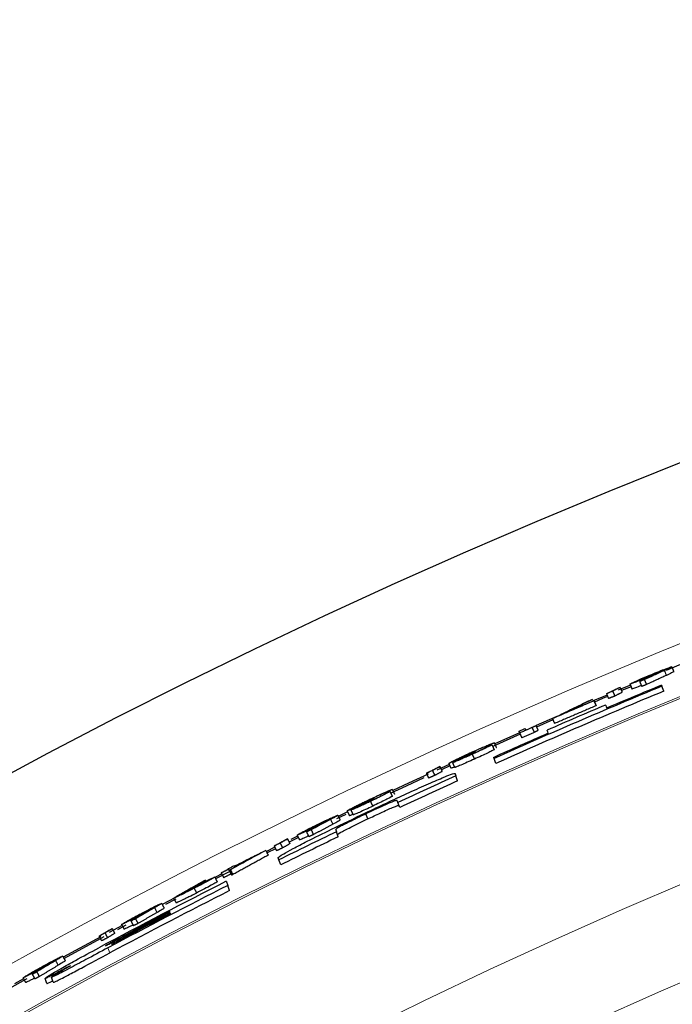
# Model space of a CAD drawing. Units: inches. Extents: x 2 to 154, y 1 to 99.
# Drawn here: x 123 to 125, y 85 to 87 of the extents above; entities that cross this region are included whole.
import ezdxf

# ---------------------------------------------------------------- set-up
doc = ezdxf.new("R2010")
doc.units = ezdxf.units.IN
doc.header["$MEASUREMENT"] = 0
doc.linetypes.add('SLD-Solid', pattern=[0])

msp = doc.modelspace()

# ---------------------------------------------------------------- linework, layer by layer
at = {"color": 7, "linetype": 'SLD-Solid', "lineweight": 30}
for p, q in [((124.7411, 86.0226), (124.7069, 86.0085)), ((124.6399, 85.9808), (124.6171, 85.9712)), ((124.6411, 85.978), (124.6232, 85.9705)), ((124.7023, 85.9695), (124.6988, 85.9789)), ((124.5019, 85.922), (124.4627, 85.9049)), ((124.4945, 85.9156), (124.4638, 85.9022)), ((124.4319, 85.8914), (124.3852, 85.8707)), ((124.433, 85.8886), (124.3814, 85.8657)), ((124.3875, 85.8341), (124.3841, 85.8435)), ((124.2998, 85.8321), (124.2764, 85.8214)), ((124.301, 85.8294), (124.285, 85.8221)), ((124.3156, 85.8015), (124.3121, 85.811)), ((124.2069, 85.7513), (124.2035, 85.7607)), ((124.1057, 85.7381), (124.0885, 85.7298)), ((124.1091, 85.743), (124.0916, 85.7346)), ((124.1468, 85.7298), (124.1433, 85.7393)), ((124.0167, 85.6949), (123.9993, 85.6864)), ((124.0153, 85.6976), (124.0028, 85.6915)), ((124.0914, 85.6964), (124.088, 85.7058)), ((123.9725, 85.6766), (123.9567, 85.6687)), ((123.9739, 85.6739), (123.958, 85.666)), ((123.9836, 85.6437), (123.9802, 85.6532)), ((123.8881, 85.631), (123.8614, 85.6175)), ((123.8877, 85.5957), (123.8842, 85.6051)), ((123.785, 85.5817), (123.7613, 85.5694)), ((123.7865, 85.5791), (123.7672, 85.5691)), ((123.6861, 85.53), (123.6619, 85.5171)), ((123.6932, 85.5303), (123.6775, 85.522)), ((123.6462, 85.5087), (123.5755, 85.4706)), ((123.6519, 85.5084), (123.5769, 85.468)), ((123.501, 85.4298), (123.4842, 85.4205)), ((123.5448, 85.4213), (123.5413, 85.4308)), ((123.5567, 85.4235), (123.5532, 85.433))]:
    msp.add_line(p, q, dxfattribs=at)
at = {"color": 7, "linetype": 'SLD-Solid', "lineweight": 0}
for p, q in [((123.699, 85.5146), (123.6986, 85.5158)), ((123.7039, 85.5141), (123.7035, 85.515)), ((123.6628, 85.4786), (123.6593, 85.4881))]:
    msp.add_line(p, q, dxfattribs=at)
at = {"color": 7, "linetype": 'SLD-Solid', "lineweight": 30, "flags": 128}
for points in [[(124.596, 85.9623), (124.59, 85.9598), (124.57, 85.9513)], [(124.5971, 85.9595), (124.5876, 85.9555), (124.5711, 85.9485)], [(124.2524, 85.8071), (124.2191, 85.7916), (124.1891, 85.7776)], [(124.2603, 85.814), (124.2234, 85.7969), (124.1938, 85.7831)], [(123.8729, 85.6267), (123.8627, 85.6215), (123.8601, 85.6202)], [(123.5073, 85.4298), (123.5003, 85.426), (123.4787, 85.414)]]:
    msp.add_lwpolyline(points, dxfattribs=at)
at = {"color": 7, "linetype": 'SLD-Solid', "lineweight": 30}
msp.add_circle((129.1237, 75.2607), 11.9685, dxfattribs=at)
at = {"color": 7, "linetype": 'SLD-Solid', "lineweight": 0}
for radius in [11.2361, 11.0668]:
    msp.add_circle((129.1237, 75.2607), radius, dxfattribs=at)
for radius, start, end in [(11.6564, 90.84788, 149.15212), (11.5646, 65.24382, 154.75618), (11.5612, 65.24389, 154.75611)]:
    msp.add_arc((129.1237, 75.2607), radius, start, end, dxfattribs=at)
at = {"color": 7, "linetype": 'SLD-Solid', "lineweight": 30}
for radius, start, end in [(11.5956, 112.4328, 114.12579), (11.5856, 112.4349, 114.12936), (11.5977, 112.43236, 112.98317), (11.6038, 112.98161, 113.57175), (11.5977, 113.57362, 114.12505), (11.5956, 114.51603, 115.1077), (11.5856, 114.51993, 115.11213), (11.5956, 115.73943, 116.33231), (11.5856, 115.7444, 116.3378), (11.6038, 116.85769, 118.19086), (11.5956, 116.86252, 118.11536), (11.5856, 116.86847, 118.12241), (11.6017, 117.45284, 117.8799), (11.6004, 117.45365, 117.88075), (11.5987, 117.45479, 117.85996), (11.5977, 117.4554, 117.8606)]:
    msp.add_arc((129.1237, 75.2607), radius, start, end, dxfattribs=at)
for points, knots in [([(124.6572, 85.9877), (124.6605, 85.9893), (124.6672, 85.9924), (124.6782, 85.9975), (124.686, 86.001), (124.6904, 86.0031)], [0, 0, 0, 0, 0.300559, 0.601122, 1, 1, 1, 1]), ([(124.7036, 86.0085), (124.7002, 86.007), (124.6936, 86.0039), (124.6811, 85.9982), (124.6719, 85.9939), (124.6661, 85.9912)], [0, 0, 0, 0, 0.266113, 0.532229, 1, 1, 1, 1]), ([(124.6904, 86.0031), (124.6889, 86.0025), (124.686, 86.0012), (124.6816, 85.9994), (124.6787, 85.9982), (124.6772, 85.9976)], [0, 0, 0, 0, 0.335583, 0.667185, 1, 1, 1, 1]), ([(124.678, 85.9999), (124.6816, 86.0014), (124.689, 86.0044), (124.6982, 86.008), (124.7042, 86.0102), (124.7059, 86.0107), (124.706, 86.0107), (124.706, 86.0106)], [0, 0, 0, 0, 0.261262, 0.530583, 0.760538, 0.958831, 1, 1, 1, 1]), ([(124.6785, 86.0005), (124.6837, 86.0026), (124.6939, 86.0068), (124.7062, 86.0116), (124.7139, 86.0144), (124.7171, 86.0154), (124.7174, 86.0153), (124.7175, 86.0153)], [0, 0, 0, 0, 0.257455, 0.499033, 0.705794, 0.91344, 1, 1, 1, 1]), ([(124.706, 86.0106), (124.7057, 86.0104), (124.705, 86.0099), (124.6995, 86.0074), (124.6925, 86.0044), (124.6854, 86.0014), (124.681, 85.9996), (124.6795, 85.9989)], [0, 0, 0, 0, 0.2487771, 0.4758675, 0.6788716, 0.8852225, 1, 1, 1, 1]), ([(124.7175, 86.0153), (124.7168, 86.0149), (124.7157, 86.0142), (124.7097, 86.0113), (124.7056, 86.0094), (124.7036, 86.0085)], [0, 0, 0, 0, 0.423944, 0.709902, 1, 1, 1, 1]), ([(124.7212, 86.0061), (124.7203, 86.0055), (124.7184, 86.0043), (124.7111, 86.0009), (124.7074, 85.9992)], [0, 0, 0, 0, 0.498658, 1, 1, 1, 1]), ([(124.639, 85.9829), (124.6395, 85.9832), (124.6404, 85.9839), (124.648, 85.9874), (124.6579, 85.9918), (124.6685, 85.9963), (124.6757, 85.9993), (124.6785, 86.0005)], [0, 0, 0, 0, 0.259305, 0.457315, 0.655037, 0.865043, 1, 1, 1, 1]), ([(124.6772, 85.9976), (124.6718, 85.9954), (124.6617, 85.9912), (124.6498, 85.9865), (124.642, 85.9836), (124.6393, 85.9828), (124.6391, 85.9828), (124.639, 85.9829)], [0, 0, 0, 0, 0.269866, 0.5042, 0.718852, 0.927174, 1, 1, 1, 1]), ([(124.6505, 85.9877), (124.6506, 85.9878), (124.651, 85.9881), (124.6554, 85.9902), (124.6627, 85.9934), (124.6708, 85.9969), (124.676, 85.999), (124.678, 85.9999)], [0, 0, 0, 0, 0.174388, 0.386013, 0.623802, 0.858673, 1, 1, 1, 1]), ([(124.6795, 85.9989), (124.676, 85.9975), (124.6692, 85.9947), (124.6603, 85.9911), (124.6539, 85.9887), (124.6509, 85.9876), (124.6506, 85.9876), (124.6505, 85.9877)], [0, 0, 0, 0, 0.243817, 0.473251, 0.702298, 0.880565, 1, 1, 1, 1]), ([(124.6661, 85.9912), (124.6653, 85.9909), (124.6639, 85.9904), (124.6609, 85.9892), (124.6587, 85.9883), (124.6572, 85.9877)], [0, 0, 0, 0, 0.250107, 0.500288, 1, 1, 1, 1]), ([(124.5949, 85.9648), (124.5963, 85.9655), (124.5999, 85.9673), (124.6056, 85.97), (124.6099, 85.9721), (124.612, 85.9731)], [0, 0, 0, 0, 0.249997, 0.624999, 1, 1, 1, 1]), ([(124.6066, 85.9696), (124.6056, 85.9692), (124.6036, 85.9684), (124.5997, 85.9668), (124.5968, 85.9656), (124.5949, 85.9648)], [0, 0, 0, 0, 0.250193, 0.500351, 1, 1, 1, 1]), ([(124.6206, 85.9766), (124.6183, 85.9755), (124.6148, 85.9737), (124.6101, 85.9714), (124.6077, 85.9702), (124.6066, 85.9696)], [0, 0, 0, 0, 0.499975, 0.749965, 1, 1, 1, 1]), ([(124.612, 85.9731), (124.6128, 85.9734), (124.6142, 85.974), (124.6171, 85.9752), (124.6192, 85.976), (124.6206, 85.9766)], [0, 0, 0, 0, 0.250144, 0.50034, 1, 1, 1, 1]), ([(124.6604, 85.98), (124.6582, 85.9791), (124.6538, 85.9774), (124.6491, 85.9756), (124.6442, 85.9738), (124.6434, 85.9737), (124.6429, 85.9736)], [0, 0, 0, 0, 0.203602, 0.406768, 0.602695, 1, 1, 1, 1]), ([(124.6981, 85.9809), (124.6982, 85.9808), (124.6984, 85.9801), (124.6986, 85.9795), (124.6988, 85.9789)], [0, 0, 0, 0, 0.124753, 1, 1, 1, 1]), ([(124.5715, 85.9515), (124.5593, 85.9463), (124.5401, 85.9381), (124.5141, 85.9269), (124.5004, 85.921), (124.4936, 85.918)], [0, 0, 0, 0, 0.471313, 0.735657, 1, 1, 1, 1]), ([(124.4936, 85.918), (124.499, 85.9207), (124.51, 85.9262), (124.5317, 85.9369), (124.548, 85.9449), (124.5589, 85.9502)], [0, 0, 0, 0, 0.251831, 0.503666, 1, 1, 1, 1]), ([(124.5688, 85.9542), (124.5633, 85.9515), (124.5523, 85.9462), (124.5336, 85.937), (124.5204, 85.9305), (124.5126, 85.9267)], [0, 0, 0, 0, 0.2933573, 0.5867129, 1, 1, 1, 1]), ([(124.5126, 85.9267), (124.5188, 85.9293), (124.5316, 85.9349), (124.5512, 85.9433), (124.5647, 85.949), (124.5714, 85.9519)], [0, 0, 0, 0, 0.312849, 0.656424, 1, 1, 1, 1]), ([(124.5589, 85.9502), (124.5597, 85.9505), (124.5613, 85.9512), (124.5646, 85.9525), (124.5671, 85.9535), (124.5688, 85.9542)], [0, 0, 0, 0, 0.2501459, 0.5003113, 1, 1, 1, 1]), ([(124.5714, 85.9519), (124.5714, 85.9519), (124.5714, 85.9518), (124.5715, 85.9517), (124.5715, 85.9516), (124.5715, 85.9515)], [0, 0, 0, 0, 0.25, 0.5, 1, 1, 1, 1]), ([(124.5932, 85.9435), (124.5933, 85.9433), (124.594, 85.9414), (124.5947, 85.9395), (124.5953, 85.9378)], [0, 0, 0, 0, 0.123685, 1, 1, 1, 1]), ([(124.4308, 85.8945), (124.4317, 85.8949), (124.4336, 85.8957), (124.4374, 85.8974), (124.4402, 85.8986), (124.4421, 85.8995)], [0, 0, 0, 0, 0.250197, 0.500399, 1, 1, 1, 1]), ([(124.432, 85.8911), (124.4319, 85.8914), (124.4316, 85.892), (124.4312, 85.8932), (124.4309, 85.894), (124.4308, 85.8945)], [0, 0, 0, 0, 0.29029, 0.580579, 1, 1, 1, 1]), ([(124.4553, 85.9013), (124.4523, 85.9), (124.4469, 85.8976), (124.4391, 85.8942), (124.4344, 85.8921), (124.432, 85.8911)], [0, 0, 0, 0, 0.392156, 0.696078, 1, 1, 1, 1]), ([(124.4421, 85.8995), (124.4422, 85.8991), (124.4425, 85.8985), (124.4428, 85.8974), (124.4431, 85.8967), (124.4432, 85.8964)], [0, 0, 0, 0, 0.323468, 0.661744, 1, 1, 1, 1]), ([(124.4432, 85.8964), (124.4464, 85.8978), (124.4513, 85.9), (124.4578, 85.9028), (124.461, 85.9042), (124.4626, 85.9049)], [0, 0, 0, 0, 0.500007, 0.750007, 1, 1, 1, 1]), ([(124.4626, 85.9049), (124.462, 85.9046), (124.4608, 85.904), (124.4584, 85.9028), (124.4566, 85.9019), (124.4553, 85.9013)], [0, 0, 0, 0, 0.250075, 0.500157, 1, 1, 1, 1]), ([(124.4855, 85.8906), (124.4849, 85.8923), (124.4842, 85.8941), (124.4835, 85.896), (124.4834, 85.8963)], [0, 0, 0, 0, 0.876701, 1, 1, 1, 1]), ([(124.2989, 85.8341), (124.2994, 85.8345), (124.3005, 85.8353), (124.3085, 85.8394), (124.3197, 85.8447), (124.3314, 85.8501), (124.3389, 85.8535), (124.3419, 85.8549)], [0, 0, 0, 0, 0.227744, 0.445988, 0.659688, 0.863114, 1, 1, 1, 1]), ([(124.3101, 85.8392), (124.3105, 85.8393), (124.3113, 85.8395), (124.3167, 85.8417), (124.3243, 85.845), (124.3356, 85.85), (124.3442, 85.8538), (124.349, 85.856)], [0, 0, 0, 0, 0.178668, 0.339878, 0.508503, 0.719928, 1, 1, 1, 1]), ([(124.3418, 85.8545), (124.3374, 85.8524), (124.3296, 85.8489), (124.3197, 85.8442), (124.3134, 85.8411), (124.3104, 85.8396), (124.3102, 85.8393), (124.3101, 85.8392)], [0, 0, 0, 0, 0.285375, 0.503461, 0.721569, 0.890755, 1, 1, 1, 1]), ([(124.3492, 85.8557), (124.343, 85.8529), (124.3343, 85.849), (124.3247, 85.8444), (124.3198, 85.8421), (124.3174, 85.8408), (124.3172, 85.8406), (124.3171, 85.8406)], [0, 0, 0, 0, 0.434906, 0.61309, 0.763334, 0.914372, 1, 1, 1, 1]), ([(124.3629, 85.8637), (124.3597, 85.8624), (124.3549, 85.8603), (124.3475, 85.857), (124.3437, 85.8553), (124.3418, 85.8545)], [0, 0, 0, 0, 0.4956545, 0.7447649, 1, 1, 1, 1]), ([(124.3419, 85.8549), (124.3482, 85.8577), (124.3586, 85.8624), (124.3711, 85.8677), (124.3801, 85.8714), (124.3827, 85.8722), (124.3842, 85.8727)], [0, 0, 0, 0, 0.3022198, 0.5055686, 0.7088836, 1, 1, 1, 1]), ([(124.3426, 85.8515), (124.3464, 85.8532), (124.3528, 85.8561), (124.3611, 85.86), (124.3658, 85.8623), (124.3679, 85.8634), (124.3687, 85.8638)], [0, 0, 0, 0, 0.321969, 0.547398, 0.833059, 1, 1, 1, 1]), ([(124.38, 85.8689), (124.3782, 85.8679), (124.3751, 85.8662), (124.3648, 85.8612), (124.3541, 85.8563), (124.3465, 85.8528), (124.3429, 85.8512)], [0, 0, 0, 0, 0.345858, 0.572906, 0.800098, 1, 1, 1, 1]), ([(124.3841, 85.8597), (124.3829, 85.8591), (124.3804, 85.8577), (124.3721, 85.8536), (124.3604, 85.8482), (124.3515, 85.8441), (124.347, 85.8421)], [0, 0, 0, 0, 0.250478, 0.500301, 0.750056, 1, 1, 1, 1]), ([(124.349, 85.856), (124.349, 85.856), (124.3491, 85.8559), (124.3491, 85.8558), (124.3491, 85.8557), (124.3492, 85.8557)], [0, 0, 0, 0, 0.249999, 0.499999, 1, 1, 1, 1]), ([(124.3729, 85.8677), (124.3719, 85.8673), (124.3703, 85.8667), (124.3667, 85.8653), (124.3642, 85.8643), (124.3629, 85.8637)], [0, 0, 0, 0, 0.482955, 0.736857, 1, 1, 1, 1]), ([(124.3687, 85.8638), (124.3697, 85.8642), (124.3715, 85.8651), (124.3753, 85.8668), (124.3781, 85.868), (124.38, 85.8689)], [0, 0, 0, 0, 0.250228, 0.50046, 1, 1, 1, 1]), ([(124.3842, 85.8727), (124.3833, 85.8723), (124.3814, 85.8715), (124.3776, 85.8698), (124.3748, 85.8685), (124.3729, 85.8677)], [0, 0, 0, 0, 0.250208, 0.500411, 1, 1, 1, 1]), ([(124.3066, 85.8369), (124.3053, 85.8364), (124.3018, 85.835), (124.2993, 85.834), (124.299, 85.8341), (124.2989, 85.8341)], [0, 0, 0, 0, 0.286173, 0.75703, 1, 1, 1, 1]), ([(124.3429, 85.8512), (124.3376, 85.8488), (124.3283, 85.8446), (124.3165, 85.8395), (124.309, 85.8364), (124.3062, 85.8354), (124.3059, 85.8354), (124.3059, 85.8354)], [0, 0, 0, 0, 0.288079, 0.51363, 0.740407, 0.942911, 1, 1, 1, 1]), ([(124.3059, 85.8354), (124.3062, 85.8357), (124.3069, 85.8363), (124.313, 85.8393), (124.3181, 85.8418), (124.3203, 85.8428)], [0, 0, 0, 0, 0.382312, 0.739331, 1, 1, 1, 1]), ([(124.3203, 85.8428), (124.3182, 85.8419), (124.3146, 85.8403), (124.31, 85.8383), (124.3077, 85.8374), (124.3066, 85.8369)], [0, 0, 0, 0, 0.396678, 0.694507, 1, 1, 1, 1]), ([(124.347, 85.8421), (124.3425, 85.84), (124.3334, 85.836), (124.3232, 85.8315), (124.3168, 85.8288), (124.3131, 85.8273), (124.311, 85.8265), (124.3102, 85.8263), (124.3101, 85.8263), (124.31, 85.8263)], [0, 0, 0, 0, 0.249607, 0.49911, 0.624211, 0.749495, 0.87466, 0.937313, 1, 1, 1, 1]), ([(124.3171, 85.8406), (124.3174, 85.8406), (124.3178, 85.8407), (124.3217, 85.8423), (124.3277, 85.8448), (124.3352, 85.8481), (124.3403, 85.8504), (124.3426, 85.8515)], [0, 0, 0, 0, 0.169588, 0.336609, 0.57569, 0.802556, 1, 1, 1, 1]), ([(124.3841, 85.8435), (124.3839, 85.8441), (124.3837, 85.8447), (124.3834, 85.8454), (124.3834, 85.8455)], [0, 0, 0, 0, 0.873979, 1, 1, 1, 1]), ([(124.2569, 85.8155), (124.2583, 85.8162), (124.2618, 85.8181), (124.2675, 85.821), (124.2717, 85.8232), (124.2738, 85.8243)], [0, 0, 0, 0, 0.249983, 0.625019, 1, 1, 1, 1]), ([(124.2684, 85.8206), (124.2675, 85.8202), (124.2655, 85.8193), (124.2617, 85.8176), (124.2588, 85.8163), (124.2569, 85.8155)], [0, 0, 0, 0, 0.250152, 0.500317, 1, 1, 1, 1]), ([(124.2823, 85.8281), (124.28, 85.8268), (124.2765, 85.825), (124.2719, 85.8225), (124.2696, 85.8212), (124.2684, 85.8206)], [0, 0, 0, 0, 0.499972, 0.749987, 1, 1, 1, 1]), ([(124.2738, 85.8243), (124.2745, 85.8246), (124.2759, 85.8253), (124.2788, 85.8265), (124.2809, 85.8275), (124.2823, 85.8281)], [0, 0, 0, 0, 0.250143, 0.500385, 1, 1, 1, 1]), ([(124.3107, 85.8278), (124.3085, 85.8269), (124.3041, 85.8251), (124.3034, 85.825), (124.303, 85.825)], [0, 0, 0, 0, 0.499993, 1, 1, 1, 1]), ([(124.1427, 85.7413), (124.1688, 85.7536), (124.2082, 85.7721), (124.258, 85.7946), (124.2873, 85.8072), (124.3072, 85.8151), (124.3094, 85.8151), (124.3107, 85.8151)], [0, 0, 0, 0, 0.314519, 0.473451, 0.633975, 0.77373, 1, 1, 1, 1]), ([(124.3107, 85.8151), (124.3107, 85.8149), (124.3112, 85.8135), (124.3117, 85.8122), (124.3121, 85.811)], [0, 0, 0, 0, 0.1241839, 1, 1, 1, 1]), ([(124.1509, 85.7666), (124.1571, 85.7695), (124.1675, 85.7744), (124.1798, 85.7799), (124.1888, 85.7838), (124.1914, 85.7847), (124.1929, 85.7852)], [0, 0, 0, 0, 0.302216, 0.505562, 0.708884, 1, 1, 1, 1]), ([(124.1887, 85.7812), (124.1869, 85.7802), (124.1839, 85.7785), (124.1736, 85.7733), (124.163, 85.7682), (124.1555, 85.7646), (124.1519, 85.7629)], [0, 0, 0, 0, 0.3458779, 0.5729136, 0.8001053, 1, 1, 1, 1]), ([(124.1775, 85.776), (124.1785, 85.7764), (124.1803, 85.7773), (124.1841, 85.7791), (124.1869, 85.7804), (124.1887, 85.7812)], [0, 0, 0, 0, 0.2502093, 0.5004212, 1, 1, 1, 1]), ([(124.1929, 85.7852), (124.192, 85.7848), (124.1901, 85.7839), (124.1864, 85.7821), (124.1836, 85.7808), (124.1817, 85.7799)], [0, 0, 0, 0, 0.250204, 0.500448, 1, 1, 1, 1]), ([(124.1082, 85.745), (124.1088, 85.7454), (124.1098, 85.7463), (124.1178, 85.7505), (124.1289, 85.756), (124.1405, 85.7617), (124.1479, 85.7652), (124.1509, 85.7666)], [0, 0, 0, 0, 0.227757, 0.445992, 0.659694, 0.863112, 1, 1, 1, 1]), ([(124.1519, 85.7629), (124.1467, 85.7604), (124.1374, 85.7561), (124.1258, 85.7507), (124.1183, 85.7475), (124.1155, 85.7464), (124.1153, 85.7465), (124.1152, 85.7465)], [0, 0, 0, 0, 0.2880833, 0.5136439, 0.7404327, 0.9429126, 1, 1, 1, 1]), ([(124.1194, 85.7504), (124.1198, 85.7505), (124.1206, 85.7507), (124.1259, 85.753), (124.1335, 85.7564), (124.1447, 85.7616), (124.1532, 85.7656), (124.158, 85.7679)], [0, 0, 0, 0, 0.178687, 0.339886, 0.508521, 0.71993, 1, 1, 1, 1]), ([(124.1509, 85.7662), (124.1465, 85.7641), (124.1387, 85.7604), (124.1289, 85.7555), (124.1226, 85.7523), (124.1197, 85.7507), (124.1195, 85.7505), (124.1194, 85.7504)], [0, 0, 0, 0, 0.285382, 0.503478, 0.721616, 0.890793, 1, 1, 1, 1]), ([(124.1581, 85.7675), (124.152, 85.7646), (124.1434, 85.7605), (124.1339, 85.7558), (124.129, 85.7533), (124.1266, 85.7521), (124.1264, 85.7519), (124.1264, 85.7518)], [0, 0, 0, 0, 0.434877, 0.613068, 0.763307, 0.914321, 1, 1, 1, 1]), ([(124.1264, 85.7518), (124.1266, 85.7518), (124.127, 85.7519), (124.1309, 85.7536), (124.1369, 85.7562), (124.1443, 85.7597), (124.1493, 85.7621), (124.1516, 85.7632)], [0, 0, 0, 0, 0.169522, 0.336565, 0.575685, 0.802537, 1, 1, 1, 1]), ([(124.2021, 85.7645), (124.2017, 85.7647), (124.201, 85.7649), (124.1956, 85.7631), (124.187, 85.7595), (124.1748, 85.754), (124.1597, 85.747), (124.1486, 85.7417), (124.1433, 85.7393)], [0, 0, 0, 0, 0.2749291, 0.4681355, 0.5847762, 0.7020389, 0.8588332, 1, 1, 1, 1]), ([(124.1718, 85.7758), (124.1686, 85.7744), (124.1639, 85.7723), (124.1565, 85.7688), (124.1527, 85.7671), (124.1509, 85.7662)], [0, 0, 0, 0, 0.495683, 0.744785, 1, 1, 1, 1]), ([(124.1516, 85.7632), (124.1554, 85.7649), (124.1617, 85.768), (124.17, 85.772), (124.1746, 85.7744), (124.1767, 85.7756), (124.1775, 85.776)], [0, 0, 0, 0, 0.3219675, 0.5473952, 0.833074, 1, 1, 1, 1]), ([(124.193, 85.7722), (124.1918, 85.7715), (124.1893, 85.7701), (124.1811, 85.7659), (124.1695, 85.7602), (124.1606, 85.756), (124.1562, 85.7538)], [0, 0, 0, 0, 0.250451, 0.500274, 0.750042, 1, 1, 1, 1]), ([(124.158, 85.7679), (124.158, 85.7678), (124.158, 85.7678), (124.1581, 85.7677), (124.1581, 85.7676), (124.1581, 85.7675)], [0, 0, 0, 0, 0.24996, 0.500083, 1, 1, 1, 1]), ([(124.1817, 85.7799), (124.1806, 85.7795), (124.179, 85.7789), (124.1755, 85.7775), (124.173, 85.7764), (124.1718, 85.7758)], [0, 0, 0, 0, 0.482975, 0.73691, 1, 1, 1, 1]), ([(124.2035, 85.7607), (124.2031, 85.7618), (124.2026, 85.7631), (124.2021, 85.7644), (124.2021, 85.7645)], [0, 0, 0, 0, 0.876357, 1, 1, 1, 1]), ([(124.1159, 85.748), (124.1146, 85.7474), (124.1112, 85.7459), (124.1087, 85.745), (124.1084, 85.745), (124.1082, 85.745)], [0, 0, 0, 0, 0.286204, 0.757024, 1, 1, 1, 1]), ([(124.1152, 85.7465), (124.1156, 85.7468), (124.1162, 85.7473), (124.1223, 85.7505), (124.1273, 85.753), (124.1295, 85.7541)], [0, 0, 0, 0, 0.382332, 0.739362, 1, 1, 1, 1]), ([(124.1295, 85.7541), (124.1274, 85.7532), (124.1238, 85.7515), (124.1193, 85.7494), (124.117, 85.7485), (124.1159, 85.748)], [0, 0, 0, 0, 0.3967096, 0.694477, 1, 1, 1, 1]), ([(124.1562, 85.7538), (124.1517, 85.7517), (124.1427, 85.7475), (124.1326, 85.7429), (124.1262, 85.74), (124.1226, 85.7385), (124.1205, 85.7377), (124.1197, 85.7374), (124.1196, 85.7374), (124.1195, 85.7374)], [0, 0, 0, 0, 0.249602, 0.499097, 0.6242, 0.749485, 0.87463, 0.937276, 1, 1, 1, 1]), ([(124.1468, 85.7298), (124.1548, 85.7336), (124.1674, 85.7396), (124.1836, 85.747), (124.1945, 85.7518), (124.2042, 85.7556), (124.2049, 85.7553), (124.2055, 85.7551)], [0, 0, 0, 0, 0.214047, 0.338074, 0.46321, 0.607542, 1, 1, 1, 1]), ([(123.9787, 85.6573), (123.9799, 85.6586), (123.9819, 85.6607), (124.0054, 85.6735), (124.0363, 85.6895), (124.0836, 85.713), (124.1213, 85.731), (124.1427, 85.7413)], [0, 0, 0, 0, 0.267779, 0.405812, 0.544207, 0.740867, 1, 1, 1, 1]), ([(124.0772, 85.729), (124.0739, 85.7273), (124.0674, 85.7238), (124.0553, 85.7173), (124.0464, 85.7125), (124.0407, 85.7095)], [0, 0, 0, 0, 0.266117, 0.532239, 1, 1, 1, 1]), ([(124.0522, 85.7189), (124.0558, 85.7206), (124.063, 85.7241), (124.0719, 85.7282), (124.0778, 85.7308), (124.0794, 85.7314), (124.0795, 85.7313), (124.0795, 85.7313)], [0, 0, 0, 0, 0.261256, 0.530575, 0.760519, 0.958834, 1, 1, 1, 1]), ([(124.0527, 85.7195), (124.0578, 85.722), (124.0677, 85.7268), (124.0797, 85.7323), (124.0872, 85.7356), (124.0903, 85.7367), (124.0906, 85.7367), (124.0907, 85.7367)], [0, 0, 0, 0, 0.2574554, 0.4990286, 0.7058207, 0.9134471, 1, 1, 1, 1]), ([(124.0795, 85.7313), (124.0792, 85.731), (124.0786, 85.7305), (124.0732, 85.7277), (124.0663, 85.7242), (124.0595, 85.7208), (124.0552, 85.7188), (124.0537, 85.718)], [0, 0, 0, 0, 0.248752, 0.475884, 0.678861, 0.885233, 1, 1, 1, 1]), ([(124.0907, 85.7367), (124.0901, 85.7362), (124.089, 85.7354), (124.0831, 85.7322), (124.0791, 85.7301), (124.0772, 85.729)], [0, 0, 0, 0, 0.423959, 0.709887, 1, 1, 1, 1]), ([(124.095, 85.7277), (124.0941, 85.727), (124.0923, 85.7257), (124.0851, 85.7219), (124.0815, 85.72)], [0, 0, 0, 0, 0.498633, 1, 1, 1, 1]), ([(124.1433, 85.7393), (124.1351, 85.7353), (124.1222, 85.7292), (124.1062, 85.7213), (124.0957, 85.7159), (124.0873, 85.7111), (124.0869, 85.7102), (124.0866, 85.7097)], [0, 0, 0, 0, 0.221874, 0.344649, 0.468517, 0.619514, 1, 1, 1, 1]), ([(124.09, 85.7002), (124.0903, 85.7008), (124.0906, 85.7016), (124.1007, 85.7072), (124.1118, 85.7129), (124.1278, 85.7207), (124.1399, 85.7266), (124.1468, 85.7298)], [0, 0, 0, 0, 0.419294, 0.545121, 0.672558, 0.815612, 1, 1, 1, 1]), ([(124.1202, 85.7389), (124.118, 85.738), (124.1136, 85.7361), (124.1129, 85.736), (124.1126, 85.736)], [0, 0, 0, 0, 0.4999582, 1, 1, 1, 1]), ([(124.0143, 85.6996), (124.0148, 85.7), (124.0157, 85.7008), (124.0231, 85.7047), (124.0327, 85.7097), (124.043, 85.7148), (124.05, 85.7182), (124.0527, 85.7195)], [0, 0, 0, 0, 0.2593077, 0.4573111, 0.6550464, 0.8650581, 1, 1, 1, 1]), ([(124.0515, 85.7165), (124.0462, 85.714), (124.0364, 85.7093), (124.0248, 85.7039), (124.0172, 85.7005), (124.0146, 85.6995), (124.0144, 85.6996), (124.0143, 85.6996)], [0, 0, 0, 0, 0.269877, 0.504215, 0.718858, 0.927179, 1, 1, 1, 1]), ([(124.0254, 85.7051), (124.0256, 85.7052), (124.026, 85.7056), (124.0303, 85.7079), (124.0373, 85.7116), (124.0452, 85.7155), (124.0503, 85.718), (124.0522, 85.7189)], [0, 0, 0, 0, 0.174426, 0.386008, 0.623807, 0.858682, 1, 1, 1, 1]), ([(124.0537, 85.718), (124.0503, 85.7164), (124.0437, 85.7132), (124.035, 85.7091), (124.0288, 85.7063), (124.0258, 85.7051), (124.0255, 85.7051), (124.0254, 85.7051)], [0, 0, 0, 0, 0.243815, 0.473279, 0.70226, 0.880582, 1, 1, 1, 1]), ([(124.032, 85.7055), (124.0353, 85.7072), (124.0417, 85.7107), (124.0525, 85.7165), (124.06, 85.7205), (124.0643, 85.7228)], [0, 0, 0, 0, 0.300562, 0.601131, 1, 1, 1, 1]), ([(124.0407, 85.7095), (124.04, 85.7092), (124.0385, 85.7085), (124.0356, 85.7072), (124.0335, 85.7062), (124.032, 85.7055)], [0, 0, 0, 0, 0.25013, 0.500293, 1, 1, 1, 1]), ([(124.0643, 85.7228), (124.0629, 85.7221), (124.0601, 85.7207), (124.0558, 85.7186), (124.0529, 85.7172), (124.0515, 85.7165)], [0, 0, 0, 0, 0.335617, 0.667229, 1, 1, 1, 1]), ([(124.0866, 85.7097), (124.0867, 85.7095), (124.0871, 85.7082), (124.0876, 85.707), (124.088, 85.7058)], [0, 0, 0, 0, 0.123126, 1, 1, 1, 1]), ([(123.9713, 85.679), (123.9727, 85.6798), (123.9762, 85.6818), (123.9818, 85.6849), (123.9859, 85.6872), (123.988, 85.6884)], [0, 0, 0, 0, 0.249999, 0.624972, 1, 1, 1, 1]), ([(123.9964, 85.6924), (123.9941, 85.691), (123.9907, 85.6891), (123.9861, 85.6865), (123.9838, 85.6852), (123.9827, 85.6845)], [0, 0, 0, 0, 0.500001, 0.749971, 1, 1, 1, 1]), ([(123.988, 85.6884), (123.9887, 85.6887), (123.9901, 85.6894), (123.9929, 85.6907), (123.995, 85.6917), (123.9964, 85.6924)], [0, 0, 0, 0, 0.250153, 0.500399, 1, 1, 1, 1]), ([(124.0357, 85.698), (124.0336, 85.697), (124.0293, 85.695), (124.0248, 85.6929), (124.0199, 85.6909), (124.0192, 85.6907), (124.0187, 85.6907)], [0, 0, 0, 0, 0.20131, 0.40506, 0.601519, 1, 1, 1, 1]), ([(123.9556, 85.6709), (123.9489, 85.6672), (123.9356, 85.66), (123.9135, 85.6478), (123.898, 85.6393), (123.8892, 85.6345)], [0, 0, 0, 0, 0.300958, 0.601923, 1, 1, 1, 1]), ([(123.8971, 85.6416), (123.903, 85.6446), (123.9149, 85.6506), (123.9344, 85.6604), (123.948, 85.6671), (123.9556, 85.6709)], [0, 0, 0, 0, 0.305709, 0.611434, 1, 1, 1, 1]), ([(123.9827, 85.6845), (123.9818, 85.684), (123.9799, 85.6831), (123.9761, 85.6813), (123.9732, 85.68), (123.9713, 85.679)], [0, 0, 0, 0, 0.250189, 0.500377, 1, 1, 1, 1]), ([(123.8972, 85.6413), (123.9033, 85.6443), (123.9125, 85.649), (123.9248, 85.6551), (123.9309, 85.6582), (123.9339, 85.6597)], [0, 0, 0, 0, 0.5, 0.749987, 1, 1, 1, 1]), ([(123.9339, 85.6597), (123.9306, 85.6579), (123.924, 85.6542), (123.9119, 85.6476), (123.9032, 85.6428), (123.8977, 85.6398)], [0, 0, 0, 0, 0.275477, 0.550948, 1, 1, 1, 1]), ([(123.9802, 85.6532), (123.9797, 85.6544), (123.9792, 85.6557), (123.9787, 85.6571), (123.9787, 85.6573)], [0, 0, 0, 0, 0.877204, 1, 1, 1, 1]), ([(123.8718, 85.6289), (123.873, 85.6295), (123.8754, 85.6307), (123.8801, 85.6331), (123.8837, 85.6349), (123.886, 85.636)], [0, 0, 0, 0, 0.2502399, 0.500446, 1, 1, 1, 1]), ([(123.8861, 85.6357), (123.885, 85.6351), (123.8826, 85.6339), (123.8779, 85.6315), (123.8743, 85.6297), (123.8719, 85.6285)], [0, 0, 0, 0, 0.250213, 0.500428, 1, 1, 1, 1]), ([(123.8857, 85.6368), (123.8867, 85.6373), (123.8885, 85.6382), (123.8922, 85.6401), (123.8949, 85.6415), (123.8968, 85.6424)], [0, 0, 0, 0, 0.250223, 0.500446, 1, 1, 1, 1]), ([(123.886, 85.636), (123.886, 85.6361), (123.8859, 85.6363), (123.8858, 85.6366), (123.8858, 85.6367), (123.8857, 85.6368)], [0, 0, 0, 0, 0.314461, 0.657267, 1, 1, 1, 1]), ([(123.887, 85.6333), (123.8869, 85.6337), (123.8867, 85.6342), (123.8864, 85.635), (123.8862, 85.6355), (123.8861, 85.6357)], [0, 0, 0, 0, 0.419287, 0.709656, 1, 1, 1, 1]), ([(123.8892, 85.6345), (123.8891, 85.6344), (123.8887, 85.6342), (123.8879, 85.6338), (123.8874, 85.6335), (123.887, 85.6333)], [0, 0, 0, 0, 0.25047, 0.500522, 1, 1, 1, 1]), ([(123.8968, 85.6424), (123.8968, 85.6423), (123.8969, 85.6422), (123.897, 85.6419), (123.897, 85.6417), (123.8971, 85.6416)], [0, 0, 0, 0, 0.314484, 0.657242, 1, 1, 1, 1]), ([(123.8977, 85.6398), (123.8977, 85.64), (123.8976, 85.6403), (123.8974, 85.6408), (123.8973, 85.6411), (123.8972, 85.6413)], [0, 0, 0, 0, 0.334209, 0.667085, 1, 1, 1, 1]), ([(123.8425, 85.6148), (123.8392, 85.613), (123.8326, 85.6093), (123.8214, 85.603), (123.8135, 85.5985), (123.8089, 85.596)], [0, 0, 0, 0, 0.294644, 0.589307, 1, 1, 1, 1]), ([(123.8199, 85.6012), (123.8241, 85.6034), (123.8317, 85.6072), (123.8405, 85.6115), (123.8463, 85.6143), (123.8486, 85.6152), (123.8487, 85.6152), (123.8488, 85.6152)], [0, 0, 0, 0, 0.301187, 0.537987, 0.732412, 0.928326, 1, 1, 1, 1]), ([(123.8598, 85.6208), (123.8593, 85.6204), (123.8583, 85.6195), (123.8498, 85.6148), (123.839, 85.6091), (123.8291, 85.6039), (123.8229, 85.6007), (123.8211, 85.5998)], [0, 0, 0, 0, 0.261376, 0.493526, 0.689476, 0.910553, 1, 1, 1, 1]), ([(123.8488, 85.6152), (123.8486, 85.615), (123.8483, 85.6147), (123.8441, 85.6123), (123.8372, 85.6086), (123.8292, 85.6044), (123.8238, 85.6016), (123.8215, 85.6004)], [0, 0, 0, 0, 0.16935, 0.374722, 0.602303, 0.831137, 1, 1, 1, 1]), ([(123.8218, 85.6026), (123.8273, 85.6054), (123.8375, 85.6106), (123.8495, 85.6164), (123.8573, 85.62), (123.8596, 85.6209), (123.8598, 85.6208), (123.8598, 85.6208)], [0, 0, 0, 0, 0.278485, 0.5220781, 0.7401814, 0.9459593, 1, 1, 1, 1]), ([(123.8337, 85.6105), (123.8344, 85.6109), (123.8359, 85.6116), (123.8389, 85.613), (123.8411, 85.6141), (123.8425, 85.6148)], [0, 0, 0, 0, 0.250061, 0.500269, 1, 1, 1, 1]), ([(123.8719, 85.6285), (123.8719, 85.6285), (123.8719, 85.6286), (123.8719, 85.6287), (123.8718, 85.6288), (123.8718, 85.6289)], [0, 0, 0, 0, 0.249957, 0.499917, 1, 1, 1, 1]), ([(123.8211, 85.5998), (123.8156, 85.597), (123.806, 85.5921), (123.7942, 85.5863), (123.7867, 85.5827), (123.7832, 85.5812), (123.7828, 85.5813), (123.7827, 85.5813)], [0, 0, 0, 0, 0.275244, 0.482527, 0.690206, 0.897945, 1, 1, 1, 1]), ([(123.7937, 85.5869), (123.794, 85.5872), (123.7945, 85.5877), (123.7996, 85.5905), (123.8062, 85.5941), (123.8133, 85.5978), (123.8179, 85.6002), (123.8199, 85.6012)], [0, 0, 0, 0, 0.228491, 0.450533, 0.653589, 0.849187, 1, 1, 1, 1]), ([(123.8215, 85.6004), (123.8181, 85.5987), (123.8115, 85.5953), (123.8028, 85.591), (123.7968, 85.5881), (123.794, 85.5869), (123.7938, 85.5869), (123.7937, 85.5869)], [0, 0, 0, 0, 0.248247, 0.481466, 0.714647, 0.886283, 1, 1, 1, 1]), ([(123.7965, 85.5896), (123.7998, 85.5914), (123.8064, 85.5951), (123.8188, 85.6021), (123.8279, 85.6072), (123.8337, 85.6105)], [0, 0, 0, 0, 0.265983, 0.531991, 1, 1, 1, 1]), ([(123.8089, 85.596), (123.8104, 85.5967), (123.8132, 85.5982), (123.8175, 85.6004), (123.8204, 85.6019), (123.8218, 85.6026)], [0, 0, 0, 0, 0.335619, 0.667477, 1, 1, 1, 1]), ([(123.8643, 85.6119), (123.8639, 85.6115), (123.8632, 85.6109), (123.8582, 85.6081), (123.8516, 85.6045), (123.8407, 85.5987), (123.8307, 85.5935), (123.8257, 85.5909)], [0, 0, 0, 0, 0.249549, 0.374972, 0.500363, 0.750191, 1, 1, 1, 1]), ([(123.8814, 85.6128), (123.8815, 85.6125), (123.8825, 85.6099), (123.8834, 85.6074), (123.8842, 85.6051)], [0, 0, 0, 0, 0.121228, 1, 1, 1, 1]), ([(123.7827, 85.5813), (123.7833, 85.5818), (123.7844, 85.5826), (123.7903, 85.5861), (123.7944, 85.5884), (123.7965, 85.5896)], [0, 0, 0, 0, 0.413977, 0.704401, 1, 1, 1, 1]), ([(123.8257, 85.5909), (123.8207, 85.5884), (123.8132, 85.5845), (123.8043, 85.5801), (123.7965, 85.5763), (123.7892, 85.5729), (123.7879, 85.5725), (123.7873, 85.5724)], [0, 0, 0, 0, 0.24979, 0.375214, 0.500644, 0.750401, 1, 1, 1, 1]), ([(123.7469, 85.5633), (123.7437, 85.5614), (123.7373, 85.5578), (123.7254, 85.5509), (123.7166, 85.5458), (123.711, 85.5426)], [0, 0, 0, 0, 0.266093, 0.532208, 1, 1, 1, 1]), ([(123.7223, 85.5524), (123.7258, 85.5542), (123.7329, 85.5579), (123.7417, 85.5623), (123.7475, 85.5651), (123.7491, 85.5657), (123.7492, 85.5657), (123.7492, 85.5657)], [0, 0, 0, 0, 0.261242, 0.530567, 0.760551, 0.958835, 1, 1, 1, 1]), ([(123.7228, 85.5531), (123.7278, 85.5557), (123.7376, 85.5608), (123.7494, 85.5667), (123.7568, 85.5702), (123.7598, 85.5714), (123.7601, 85.5714), (123.7602, 85.5714)], [0, 0, 0, 0, 0.257455, 0.499036, 0.705803, 0.913452, 1, 1, 1, 1]), ([(123.7492, 85.5657), (123.7489, 85.5654), (123.7483, 85.5649), (123.743, 85.5618), (123.7363, 85.5582), (123.7295, 85.5546), (123.7253, 85.5523), (123.7238, 85.5515)], [0, 0, 0, 0, 0.2487785, 0.4758533, 0.678879, 0.8852237, 1, 1, 1, 1]), ([(123.7602, 85.5714), (123.7596, 85.5709), (123.7585, 85.57), (123.7527, 85.5666), (123.7488, 85.5644), (123.7469, 85.5633)], [0, 0, 0, 0, 0.423961, 0.709876, 1, 1, 1, 1]), ([(123.7648, 85.5625), (123.7639, 85.5618), (123.7621, 85.5605), (123.7551, 85.5564), (123.7515, 85.5544)], [0, 0, 0, 0, 0.498635, 1, 1, 1, 1]), ([(123.685, 85.5319), (123.6855, 85.5324), (123.6864, 85.5331), (123.6936, 85.5373), (123.7031, 85.5426), (123.7133, 85.5481), (123.7201, 85.5517), (123.7228, 85.5531)], [0, 0, 0, 0, 0.259312, 0.457328, 0.65506, 0.865058, 1, 1, 1, 1]), ([(123.7216, 85.55), (123.7164, 85.5473), (123.7068, 85.5423), (123.6954, 85.5365), (123.6879, 85.5329), (123.6853, 85.5318), (123.6851, 85.5319), (123.685, 85.5319)], [0, 0, 0, 0, 0.269879, 0.50421, 0.718867, 0.92718, 1, 1, 1, 1]), ([(123.696, 85.5377), (123.6961, 85.5379), (123.6965, 85.5383), (123.7008, 85.5407), (123.7077, 85.5446), (123.7155, 85.5488), (123.7205, 85.5514), (123.7223, 85.5524)], [0, 0, 0, 0, 0.174397, 0.386013, 0.623798, 0.858674, 1, 1, 1, 1]), ([(123.7238, 85.5515), (123.7204, 85.5498), (123.714, 85.5464), (123.7054, 85.5421), (123.6993, 85.539), (123.6964, 85.5377), (123.6961, 85.5377), (123.696, 85.5377)], [0, 0, 0, 0, 0.243818, 0.473234, 0.702279, 0.880543, 1, 1, 1, 1]), ([(123.7025, 85.5383), (123.7057, 85.5402), (123.712, 85.5438), (123.7226, 85.55), (123.73, 85.5542), (123.7343, 85.5567)], [0, 0, 0, 0, 0.300586, 0.601142, 1, 1, 1, 1]), ([(123.711, 85.5426), (123.7103, 85.5422), (123.7089, 85.5415), (123.706, 85.5401), (123.7039, 85.539), (123.7025, 85.5383)], [0, 0, 0, 0, 0.250175, 0.500384, 1, 1, 1, 1]), ([(123.7343, 85.5567), (123.7328, 85.5559), (123.7301, 85.5544), (123.7258, 85.5522), (123.723, 85.5507), (123.7216, 85.55)], [0, 0, 0, 0, 0.335626, 0.667195, 1, 1, 1, 1]), ([(123.7751, 85.556), (123.7752, 85.5558), (123.7754, 85.5554), (123.7755, 85.555), (123.7756, 85.5548)], [0, 0, 0, 0, 0.4967059, 1, 1, 1, 1]), ([(123.7762, 85.5531), (123.7762, 85.5529), (123.7763, 85.5527), (123.7765, 85.5524), (123.7765, 85.5522)], [0, 0, 0, 0, 0.495214, 1, 1, 1, 1]), ([(123.6674, 85.5241), (123.6652, 85.5227), (123.6618, 85.5206), (123.6573, 85.5179), (123.6551, 85.5165), (123.6539, 85.5158)], [0, 0, 0, 0, 0.500003, 0.750001, 1, 1, 1, 1]), ([(123.6592, 85.5198), (123.6599, 85.5202), (123.6612, 85.5209), (123.664, 85.5223), (123.666, 85.5234), (123.6674, 85.5241)], [0, 0, 0, 0, 0.25019, 0.500381, 1, 1, 1, 1]), ([(123.7064, 85.5309), (123.7043, 85.5299), (123.7001, 85.5277), (123.6957, 85.5256), (123.6909, 85.5233), (123.6902, 85.5232), (123.6897, 85.5231)], [0, 0, 0, 0, 0.200046, 0.404143, 0.600889, 1, 1, 1, 1]), ([(123.6427, 85.51), (123.6441, 85.5108), (123.6475, 85.5129), (123.653, 85.5162), (123.6571, 85.5186), (123.6592, 85.5198)], [0, 0, 0, 0, 0.249987, 0.62499, 1, 1, 1, 1]), ([(123.6539, 85.5158), (123.653, 85.5153), (123.6511, 85.5143), (123.6474, 85.5124), (123.6446, 85.511), (123.6427, 85.51)], [0, 0, 0, 0, 0.250153, 0.50034, 1, 1, 1, 1]), ([(123.6546, 85.4917), (123.6547, 85.4919), (123.655, 85.4922), (123.6579, 85.4939), (123.6622, 85.4964), (123.6709, 85.5011), (123.6833, 85.5077), (123.6934, 85.5131), (123.6986, 85.5158)], [0, 0, 0, 0, 0.147375, 0.2387861, 0.3304631, 0.4518268, 0.7234844, 1, 1, 1, 1]), ([(123.699, 85.5146), (123.6943, 85.5121), (123.6843, 85.5069), (123.6724, 85.5005), (123.6634, 85.4958), (123.6586, 85.4934), (123.6551, 85.4918), (123.6548, 85.4917), (123.6546, 85.4917)], [0, 0, 0, 0, 0.2531415, 0.5340304, 0.6423645, 0.7521933, 0.8490316, 1, 1, 1, 1]), ([(123.6662, 85.4947), (123.6663, 85.4948), (123.6665, 85.495), (123.6688, 85.4964), (123.672, 85.4982), (123.6818, 85.5035), (123.6927, 85.5093), (123.7018, 85.5141), (123.7035, 85.515)], [0, 0, 0, 0, 0.130362, 0.212245, 0.294034, 0.406884, 0.885184, 1, 1, 1, 1]), ([(123.7039, 85.5141), (123.7, 85.5121), (123.6922, 85.508), (123.6824, 85.5028), (123.6752, 85.499), (123.6709, 85.4968), (123.6681, 85.4954), (123.6665, 85.4947), (123.6663, 85.4947), (123.6662, 85.4947)], [0, 0, 0, 0, 0.253161, 0.506461, 0.63605, 0.722803, 0.810363, 0.907662, 1, 1, 1, 1]), ([(123.5413, 85.4308), (123.542, 85.4315), (123.5431, 85.4327), (123.5549, 85.4399), (123.573, 85.4503), (123.6027, 85.4669), (123.6273, 85.4801), (123.642, 85.488)], [0, 0, 0, 0, 0.2102705, 0.3537096, 0.497313, 0.6987122, 1, 1, 1, 1]), ([(123.6593, 85.4881), (123.6455, 85.4807), (123.6208, 85.4675), (123.5905, 85.4513), (123.5708, 85.441), (123.5592, 85.4351), (123.554, 85.4329), (123.5535, 85.433), (123.5532, 85.433)], [0, 0, 0, 0, 0.28801, 0.514967, 0.636898, 0.759506, 0.901616, 1, 1, 1, 1]), ([(123.5369, 85.4529), (123.5404, 85.4548), (123.5474, 85.4587), (123.5561, 85.4632), (123.5619, 85.4661), (123.5634, 85.4667), (123.5635, 85.4667), (123.5635, 85.4667)], [0, 0, 0, 0, 0.2612461, 0.5305599, 0.7605272, 0.9588364, 1, 1, 1, 1]), ([(123.5374, 85.4536), (123.5424, 85.4563), (123.552, 85.4616), (123.5637, 85.4677), (123.571, 85.4713), (123.5741, 85.4726), (123.5743, 85.4726), (123.5744, 85.4726)], [0, 0, 0, 0, 0.257469, 0.499045, 0.705796, 0.913454, 1, 1, 1, 1]), ([(123.5635, 85.4667), (123.5632, 85.4664), (123.5626, 85.4659), (123.5574, 85.4627), (123.5507, 85.4589), (123.544, 85.4552), (123.5399, 85.4529), (123.5384, 85.4521)], [0, 0, 0, 0, 0.248761, 0.475855, 0.678862, 0.885218, 1, 1, 1, 1]), ([(123.5567, 85.4235), (123.5575, 85.4236), (123.5588, 85.4238), (123.5705, 85.4295), (123.5867, 85.438), (123.6181, 85.4547), (123.6449, 85.469), (123.6628, 85.4786)], [0, 0, 0, 0, 0.209085, 0.325958, 0.442896, 0.627948, 1, 1, 1, 1]), ([(123.5744, 85.4726), (123.5738, 85.4721), (123.5728, 85.4712), (123.567, 85.4677), (123.5632, 85.4654), (123.5612, 85.4642)], [0, 0, 0, 0, 0.423965, 0.7099, 1, 1, 1, 1]), ([(123.5, 85.4318), (123.5005, 85.4322), (123.5013, 85.433), (123.5085, 85.4373), (123.5179, 85.4428), (123.528, 85.4484), (123.5347, 85.4522), (123.5374, 85.4536)], [0, 0, 0, 0, 0.259298, 0.457326, 0.655053, 0.865055, 1, 1, 1, 1]), ([(123.5362, 85.4505), (123.5311, 85.4477), (123.5215, 85.4425), (123.5102, 85.4366), (123.5028, 85.4328), (123.5003, 85.4317), (123.5001, 85.4318), (123.5, 85.4318)], [0, 0, 0, 0, 0.269878, 0.50422, 0.718897, 0.927182, 1, 1, 1, 1]), ([(123.5108, 85.4378), (123.511, 85.438), (123.5114, 85.4383), (123.5156, 85.4409), (123.5224, 85.4449), (123.5301, 85.4492), (123.5351, 85.4519), (123.5369, 85.4529)], [0, 0, 0, 0, 0.174404, 0.38605, 0.623795, 0.858673, 1, 1, 1, 1]), ([(123.5384, 85.4521), (123.5351, 85.4503), (123.5287, 85.4468), (123.5202, 85.4423), (123.5141, 85.4392), (123.5112, 85.4378), (123.5109, 85.4378), (123.5108, 85.4378)], [0, 0, 0, 0, 0.24382, 0.473269, 0.702299, 0.880593, 1, 1, 1, 1]), ([(123.5173, 85.4385), (123.5204, 85.4404), (123.5267, 85.4442), (123.5372, 85.4505), (123.5445, 85.4549), (123.5487, 85.4574)], [0, 0, 0, 0, 0.300568, 0.601138, 1, 1, 1, 1]), ([(123.5612, 85.4642), (123.5581, 85.4623), (123.5518, 85.4586), (123.5399, 85.4515), (123.5312, 85.4462), (123.5257, 85.4429)], [0, 0, 0, 0, 0.2661209, 0.5322447, 1, 1, 1, 1]), ([(123.5487, 85.4574), (123.5473, 85.4566), (123.5446, 85.4551), (123.5404, 85.4528), (123.5376, 85.4513), (123.5362, 85.4505)], [0, 0, 0, 0, 0.335586, 0.667192, 1, 1, 1, 1]), ([(123.589, 85.4545), (123.5801, 85.4499), (123.5651, 85.4419), (123.5503, 85.4344), (123.5426, 85.4308), (123.5418, 85.4308), (123.5413, 85.4308)], [0, 0, 0, 0, 0.319596, 0.543435, 0.766612, 1, 1, 1, 1]), ([(123.5532, 85.433), (123.5541, 85.4338), (123.5556, 85.4352), (123.5694, 85.4435), (123.5814, 85.4503), (123.5882, 85.4541), (123.589, 85.4545)], [0, 0, 0, 0, 0.39696, 0.680333, 0.96291, 1, 1, 1, 1]), ([(123.5792, 85.4638), (123.5783, 85.4631), (123.5765, 85.4617), (123.5695, 85.4575), (123.566, 85.4554)], [0, 0, 0, 0, 0.49863, 1, 1, 1, 1]), ([(123.5213, 85.4311), (123.5193, 85.4301), (123.5151, 85.4279), (123.5107, 85.4256), (123.506, 85.4233), (123.5053, 85.4231), (123.5048, 85.423)], [0, 0, 0, 0, 0.199354, 0.403574, 0.600567, 1, 1, 1, 1]), ([(123.5257, 85.4429), (123.525, 85.4425), (123.5236, 85.4418), (123.5208, 85.4403), (123.5187, 85.4392), (123.5173, 85.4385)], [0, 0, 0, 0, 0.250105, 0.500246, 1, 1, 1, 1]), ([(123.5448, 85.4213), (123.5454, 85.4212), (123.5461, 85.4212), (123.5541, 85.4251), (123.5558, 85.426)], [0, 0, 0, 0, 0.783692, 1, 1, 1, 1])]:
    msp.add_open_spline(points, degree=3, knots=knots, dxfattribs=at)
at = {"color": 7, "linetype": 'SLD-Solid', "lineweight": 0}
for points in [[(124.7036, 86.0085), (124.7074, 85.9992)], [(124.0772, 85.729), (124.0815, 85.72)], [(123.7469, 85.5633), (123.7515, 85.5544)], [(123.5612, 85.4642), (123.566, 85.4554)]]:
    msp.add_open_spline(points, degree=1, dxfattribs=at)
at = {"color": 7, "linetype": 'SLD-Solid', "lineweight": 30}
for points in [[(124.7175, 86.0153), (124.7212, 86.0061)], [(124.6572, 85.9877), (124.6611, 85.9785)], [(124.6661, 85.9912), (124.6699, 85.982)], [(124.7074, 85.9992), (124.6699, 85.982)], [(124.6066, 85.9696), (124.6105, 85.9604)], [(124.6245, 85.9674), (124.6105, 85.9604)], [(124.6206, 85.9766), (124.6245, 85.9674)], [(124.639, 85.9829), (124.6429, 85.9736)], [(124.6699, 85.982), (124.6611, 85.9785)], [(124.5714, 85.9519), (124.5753, 85.9427)], [(124.5715, 85.9515), (124.5754, 85.9423)], [(124.5949, 85.9648), (124.5988, 85.9556)], [(124.6105, 85.9604), (124.5988, 85.9556)], [(124.5754, 85.9423), (124.4975, 85.9088)], [(124.5753, 85.9427), (124.5754, 85.9423)], [(124.4936, 85.918), (124.4975, 85.9088)], [(124.4594, 85.8922), (124.436, 85.8819)], [(124.4553, 85.9013), (124.4594, 85.8922)], [(124.4666, 85.8958), (124.4594, 85.8922)], [(124.4626, 85.9049), (124.4666, 85.8958)], [(124.432, 85.8911), (124.436, 85.8819)], [(124.38, 85.8689), (124.3841, 85.8597)], [(124.3842, 85.8727), (124.3883, 85.8636)], [(124.3429, 85.8512), (124.347, 85.8421)], [(124.2684, 85.8206), (124.2726, 85.8115)], [(124.2865, 85.819), (124.2726, 85.8115)], [(124.2823, 85.8281), (124.2865, 85.819)], [(124.2989, 85.8341), (124.303, 85.825)], [(124.3059, 85.8354), (124.31, 85.8263)], [(124.2569, 85.8155), (124.2611, 85.8064)], [(124.2726, 85.8115), (124.2611, 85.8064)], [(124.1887, 85.7812), (124.193, 85.7722)], [(124.1929, 85.7852), (124.1972, 85.7761)], [(124.1519, 85.7629), (124.1562, 85.7538)], [(124.1082, 85.745), (124.1126, 85.736)], [(124.1152, 85.7465), (124.1195, 85.7374)], [(124.0907, 85.7367), (124.095, 85.7277)], [(124.0407, 85.7095), (124.045, 85.7005)], [(124.0815, 85.72), (124.045, 85.7005)], [(123.9964, 85.6924), (124.0008, 85.6834)], [(124.0143, 85.6996), (124.0187, 85.6907)], [(124.032, 85.7055), (124.0364, 85.6965)], [(124.045, 85.7005), (124.0364, 85.6965)], [(123.9556, 85.6709), (123.96, 85.6619)], [(123.9713, 85.679), (123.9757, 85.6701)], [(123.9871, 85.6755), (123.9757, 85.6701)], [(123.9827, 85.6845), (123.9871, 85.6755)], [(124.0008, 85.6834), (123.9871, 85.6755)], [(123.96, 85.6619), (123.8938, 85.6255)], [(123.887, 85.6333), (123.8915, 85.6244)], [(123.8892, 85.6345), (123.8938, 85.6255)], [(123.8598, 85.6208), (123.8643, 85.6119)], [(123.8719, 85.6285), (123.8765, 85.6196)], [(123.8906, 85.6268), (123.8765, 85.6196)], [(123.8938, 85.6255), (123.8915, 85.6244)], [(123.8211, 85.5998), (123.8257, 85.5909)], [(123.7827, 85.5813), (123.7873, 85.5724)], [(123.7602, 85.5714), (123.7648, 85.5625)], [(123.711, 85.5426), (123.7157, 85.5337)], [(123.7515, 85.5544), (123.7157, 85.5337)], [(123.6674, 85.5241), (123.6721, 85.5153)], [(123.685, 85.5319), (123.6897, 85.5231)], [(123.7025, 85.5383), (123.7072, 85.5295)], [(123.7157, 85.5337), (123.7072, 85.5295)], [(123.6427, 85.51), (123.6474, 85.5012)], [(123.6586, 85.507), (123.6474, 85.5012)], [(123.6539, 85.5158), (123.6586, 85.507)], [(123.6721, 85.5153), (123.6586, 85.507)], [(123.5744, 85.4726), (123.5792, 85.4638)], [(123.566, 85.4554), (123.5305, 85.4341)], [(123.5, 85.4318), (123.5048, 85.423)], [(123.5173, 85.4385), (123.5221, 85.4297)], [(123.5305, 85.4341), (123.5221, 85.4297)], [(123.5257, 85.4429), (123.5305, 85.4341)]]:
    msp.add_open_spline(points, degree=1, dxfattribs=at)

doc.saveas('drawing.dxf')
